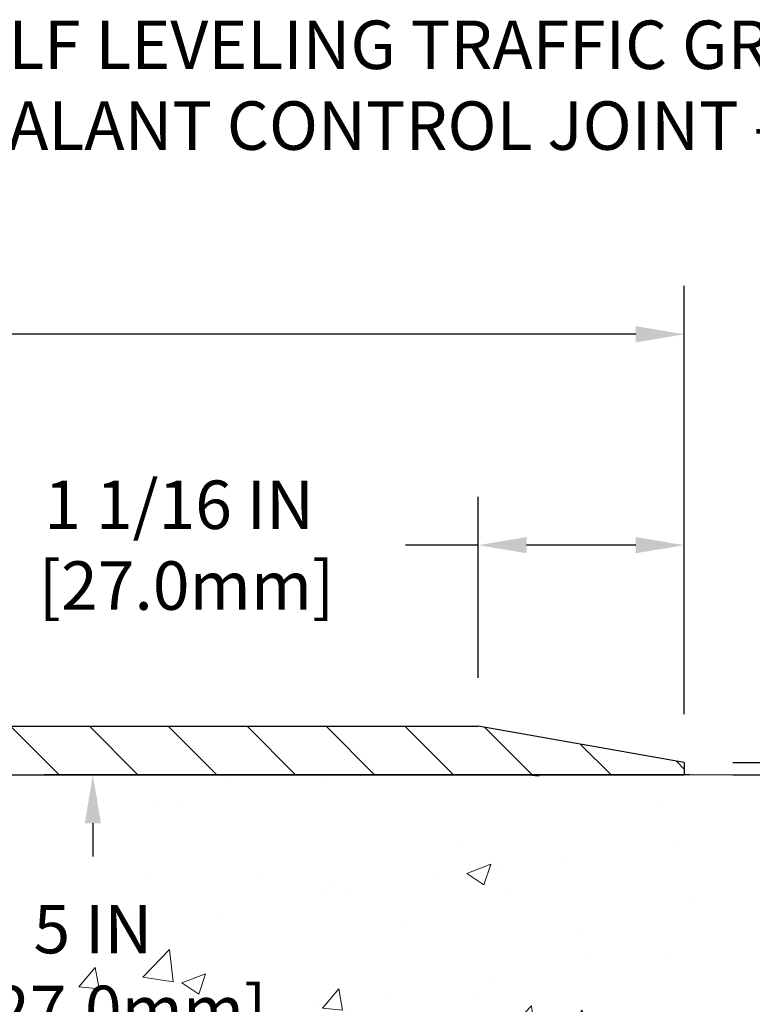
# Model space of a CAD drawing. Extents: x 725 to 3254, y -245 to 1977.
# Drawn here: x 757 to 761, y -223 to -218 of the extents above; entities that cross this region are included whole.
import ezdxf

# ---------------------------------------------------------------- set-up
doc = ezdxf.new("R2010")
doc.units = 0
doc.header["$LTSCALE"] = 5
doc.header["$MEASUREMENT"] = 0
doc.layers.get('DEFPOINTS').update_dxf_attribs({"linetype": 'CONTINUOUS'})
for name, color, linetype, lineweight in [('CONCRETE - H', 130, 'CONTINUOUS', 9), ('CONCRETE - L', 132, 'CONTINUOUS', 20), ('COVER PLATE - H', 251, 'CONTINUOUS', 13), ('COVER PLATE - L', 7, 'CONTINUOUS', 25), ('TEXT - 4', 241, 'CONTINUOUS', 25)]:
    doc.layers.add(name, color=color, linetype=linetype, lineweight=lineweight)
doc.layers.add('DIMS', color=50, linetype='CONTINUOUS')
doc.styles.add('ROMANS', font='romans', dxfattribs={"width": 0.9})
doc.dimstyles.get("Standard").update_dxf_attribs({"dimtxt": 0.18, "dimasz": 0.18, "dimexe": 0.18, "dimexo": 0.0625, "dimgap": 0.09, "dimtad": 0, "dimtih": 1, "dimtoh": 1, "dimdec": 4, "dimzin": 0, "dimdsep": 46, "dimtxsty": 'Standard', "dimcen": 0.09, "dimadec": 0, "dimazin": 0, "dimtfac": 1, "dimtdec": 4, "dimtofl": 0, "dimtmove": 0, "dimatfit": 3, "dimfxl": 1, "dimtolj": 1, "dimtzin": 0, "dimarcsym": 0})

# ---------------------------------------------------------------- blocks, each defined once
blk = doc.blocks.new('*D396')
at = {"layer": 'DEFPOINTS', "color": 0, "transparency": 16777216}
for p in [(759.4589311694787, -220.6908302053105), (759.4589311694787, -221.6250640327401), (760.5222965106569, -221.8125640327401)]:
    blk.add_point(p, dxfattribs=at)
at = {"layer": 'DIMS', "color": 0, "lineweight": -2, "transparency": 16777216}
for p, q in [((759.4589311694787, -221.3750640327401), (759.4589311694787, -220.4408302053105)), ((760.5222965106569, -221.5625640327401), (760.5222965106569, -220.4408302053105)), ((759.4589311694787, -220.6908302053105), (759.0839311694787, -220.6908302053105)), ((760.2722965106569, -220.6908302053105), (759.7089311694787, -220.6908302053105))]:
    blk.add_line(p, q, dxfattribs=at)
at = {"layer": 'DIMS', "color": 0, "transparency": 16777216}
for points in [[(759.7089311694787, -220.6491635386438), (759.7089311694787, -220.7324968719771), (759.4589311694787, -220.6908302053105)], [(760.2722965106569, -220.6491635386438), (760.2722965106569, -220.7324968719771), (760.5222965106569, -220.6908302053105)]]:
    blk.add_solid(points, dxfattribs=at)
at = {"layer": 'DIMS', "color": 0, "transparency": 16777216, "insert": (757.917264502812, -220.6908302053105), "char_height": 0.25, "attachment_point": 5}
blk.add_mtext('\\A1;1 1/16 IN\\P [27.0mm]', dxfattribs=at)
blk = doc.blocks.new('*D398')
at = {"layer": 'DEFPOINTS', "color": 0, "transparency": 16777216}
for p in [(760.5222965106569, -219.6034188151609), (735.0222965106569, -221.8125640327403), (760.5222965106569, -221.8125640327401)]:
    blk.add_point(p, dxfattribs=at)
at = {"layer": 'DIMS', "color": 0, "lineweight": -2, "transparency": 16777216}
for p, q in [((735.0222965106569, -221.5625640327403), (735.0222965106569, -219.3534188151609)), ((760.5222965106569, -221.5625640327401), (760.5222965106569, -219.3534188151609)), ((735.2722965106569, -219.6034188151609), (752.3122838763136, -219.6034188151609)), ((760.2722965106569, -219.6034188151609), (754.8956172096468, -219.6034188151609))]:
    blk.add_line(p, q, dxfattribs=at)
at = {"layer": 'DIMS', "color": 0, "transparency": 16777216}
for points in [[(735.2722965106569, -219.5617521484943), (735.2722965106569, -219.6450854818276), (735.0222965106569, -219.6034188151609)], [(760.2722965106569, -219.5617521484943), (760.2722965106569, -219.6450854818276), (760.5222965106569, -219.6034188151609)]]:
    blk.add_solid(points, dxfattribs=at)
at = {"layer": 'DIMS', "color": 0, "transparency": 16777216, "insert": (753.6039505429802, -219.6034188151609), "char_height": 0.25, "attachment_point": 5}
blk.add_mtext('\\A1;25 1/2 IN\\P [647.7mm]', dxfattribs=at)
blk = doc.blocks.new('*D399')
at = {"layer": 'DEFPOINTS', "color": 0, "transparency": 16777216}
for p in [(760.5222965106569, -221.8125640327401), (760.5222965106569, -221.8750640327401), (761.694244967635, -221.8750640327401)]:
    blk.add_point(p, dxfattribs=at)
at = {"layer": 'DIMS', "color": 0, "lineweight": -2, "transparency": 16777216}
for p, q in [((761.694244967635, -221.5625640327401), (761.694244967635, -221.184921379243)), ((761.694244967635, -221.184921379243), (761.944244967635, -221.184921379243)), ((760.7722965106569, -221.8125640327401), (761.944244967635, -221.8125640327401)), ((760.7722965106569, -221.8750640327401), (761.944244967635, -221.8750640327401)), ((761.694244967635, -222.1250640327401), (761.694244967635, -222.3750640327401))]:
    blk.add_line(p, q, dxfattribs=at)
at = {"layer": 'DIMS', "color": 0, "transparency": 16777216}
for points in [[(761.6525783009683, -221.5625640327401), (761.7359116343016, -221.5625640327401), (761.694244967635, -221.8125640327401)], [(761.6525783009683, -222.1250640327401), (761.7359116343016, -222.1250640327401), (761.694244967635, -221.8750640327401)]]:
    blk.add_solid(points, dxfattribs=at)
at = {"layer": 'DIMS', "color": 0, "transparency": 16777216, "insert": (762.944244967635, -221.1849213792428), "char_height": 0.25, "attachment_point": 5}
blk.add_mtext('\\A1;1/16 IN\\P [1.6mm]', dxfattribs=at)
blk = doc.blocks.new('*D400')
at = {"layer": 'DEFPOINTS', "color": 0, "transparency": 16777216}
for p in [(760.7993170816065, -221.8750640327403), (755.2722965106569, -226.8750640327396), (757.4724072146821, -226.8750640327396)]:
    blk.add_point(p, dxfattribs=at)
at = {"layer": 'DIMS', "color": 0, "lineweight": -2, "transparency": 16777216}
for p, q in [((760.5493170816065, -221.8750640327403), (757.2224072146821, -221.8750640327403)), ((757.4724072146821, -222.1250640327403), (757.4724072146821, -222.2960002558886)), ((757.4724072146821, -226.6250640327396), (757.4724072146821, -223.4626669225553)), ((755.5222965106569, -226.8750640327396), (757.7224072146821, -226.8750640327396))]:
    blk.add_line(p, q, dxfattribs=at)
at = {"layer": 'DIMS', "color": 0, "transparency": 16777216}
for points in [[(757.4307405480155, -222.1250640327403), (757.5140738813487, -222.1250640327403), (757.4724072146821, -221.8750640327403)], [(757.4307405480155, -226.6250640327396), (757.5140738813487, -226.6250640327396), (757.4724072146821, -226.8750640327396)]]:
    blk.add_solid(points, dxfattribs=at)
at = {"layer": 'DIMS', "color": 0, "transparency": 16777216, "insert": (757.4724072146821, -222.8793335892218), "char_height": 0.25, "attachment_point": 5}
blk.add_mtext('\\A1;5 IN\\P [127.0mm]', dxfattribs=at)

msp = doc.modelspace()

# ---------------------------------------------------------------- hatches: boundary and pattern name
at = {"layer": 'CONCRETE - H'}
h = msp.add_hatch(dxfattribs=at)
h.set_pattern_fill('AR-CONC', color=256, scale=0.175)
h.set_pattern_definition([(49.99999999999999, (0, 0), (1.255205319551318, -0.1098162362195414), [0.13125, -1.44375]), (355, (0, 0), (-0.24281483382275, 1.316336233975021), [0.105, -1.155]), (100.45144446, (0.10460044175, -0.009151351999999998), (1.012390481772446, 1.206519984195101), [0.111545336, -1.226998696]), (46.18420000000002, (0, 0.35), (1.867672328675251, -0.2896587413878839), [0.196875, -2.165624999999999]), (96.63563549, (0.15563930375, 0.32586171275), (1.635658404929899, 1.704707551355463), [0.1673180985, -1.84049908]), (351.1841639899999, (0, 0.35), (1.635658403845853, 1.704707550472483), [0.1575, -1.73250000175]), (21, (0.175, 0.2625), (1.044587341207308, -0.7045830586643429), [0.13125, -1.44375]), (326.0000000000001, (0.175, 0.2625), (0.425801830862768, 1.269012578831993), [0.105, -1.155]), (71.45144474, (0.2620489445, 0.2037847455), (1.470389159277449, 0.5644295174111191), [0.1115453325, -1.226998696]), (37.50000000000001, (0, 0), (0.02127974680525867, 0.582564244204795), [0, -1.141, 0, -1.1725, 0, -1.159375]), (7.499999999999999, (0, 0), (0.46037169052376, 0.6902204957941304), [0, -0.6685, 0, -1.11475, 0, -0.441875]), (327.5, (-0.39025, 0), (0.9341892633017157, -0.03947102553516457), [0, -0.4375, 0, -1.365, 0, -1.81125]), (317.5, (-0.5652499999999999, 0), (1.020575796349176, 0.175183719081556), [0, -0.56875, 0, -0.9064999999999999, 0, -1.28625])])
edge = h.paths.add_edge_path()
edge.add_spline(control_points=[(760.7993170816065, -221.8750640327403), (760.9118071614058, -222.7851211373224), (759.1300315097304, -223.74898265137), (756.6565847558896, -225.7943934147129), (758.4071758362072, -230.2381498524917), (762.0609862099653, -230.4087754638141), (762.2283323881486, -231.7738218275269), (762.3835106062733, -231.979465737562)], knot_values=[0, 0, 0, 0, 2.540278097729399, 4.807404891594105, 9.402060359815657, 12.62025540039645, 13.32734703787272, 13.32734703787272, 13.32734703787272, 13.32734703787272], degree=3, periodic=0)
edge.add_line((762.3835106062733, -231.9794657375639), (761.8905074382719, -231.9794657375634))
edge.add_line((761.8905074382719, -231.9794657375634), (761.8905074382718, -231.7826157290503))
edge.add_line((761.8905074382718, -231.7826157290503), (761.2208237382719, -231.7826157290503))
edge.add_arc((761.220823738347, -231.7432457284797), 0.03937000057067053, 239.9974527913535, 269.99999989063735, ccw=False)
edge.add_line((761.201137222295, -231.7773402739476), (761.0653763146772, -231.6989586774052))
edge.add_arc((761.0102598306546, -231.7944267290489), 0.1102359999984627, 60.00090982751162, 90.00000000017727)
edge.add_line((761.0102598306543, -231.6841907290504), (760.1023018896252, -231.6841907290504))
edge.add_arc((760.1023018896259, -231.6448207290482), 0.03937000000217949, 240.0000000007176, 269.9999999990073, ccw=False)
edge.add_line((760.0826168896252, -231.6789161491973), (759.4025297034664, -231.2862681463796))
edge.add_arc((759.3425297627389, -231.3901912290549), 0.1200000000001369, 60.00003267867784, 90)
edge.add_line((759.3425297627389, -231.2701912290547), (759.1310883801792, -231.2701912290547))
edge.add_arc((759.1310883801791, -231.2308212290548), 0.03936999999987734, 225.0000000000293, 270.0000000001654, ccw=False)
edge.add_line((759.1032495862039, -231.2586600230301), (758.986783062071, -231.1421934988973))
edge.add_arc((758.7370810877643, -231.3918954732037), 0.3531319186156964, 44.99999999996414, 76.09799910893801)
edge.add_arc((758.4477964946814, -232.560665246646), 1.557170273115925, 76.0979991089664, 103.9020008910594)
edge.add_arc((758.1585119015978, -231.3918954732043), 0.3531319186161722, 103.9020008910443, 132.1166085543401)
edge.add_line((757.9216869218742, -231.1299487593016), (757.7923449191372, -231.2586585070507))
edge.add_arc((757.764504608998, -231.2308212285095), 0.03937000057444413, 270.0022064943481, 315.003119707158, ccw=False)
edge.add_line((757.76450612516, -231.2701912290547), (756.053601022678, -231.2701912290548))
edge.add_arc((756.0535995067486, -231.2308212290341), 0.03937000004986722, 180.0000000300706, 270.00220615586636, ccw=False)
edge.add_line((756.0142295066987, -231.2308212290548), (756.0142310226721, -224.5213491034142))
edge.add_arc((756.053601022672, -224.521349103414), 0.03936999999984891, 107.3023772372803, 180.0000000002482, ccw=False)
edge.add_arc((755.9142889819036, -224.0741349895775), 0.4290404058598855, 287.3023772371936, 306.9749010396814)
edge.add_arc((755.8378026420952, -224.0120268974384), 0.5251995961843252, 309.5666441756357, 345.6920565175221)
edge.add_arc((754.7678524556962, -223.7251718706221), 1.632909065608952, 345.2170686115546, 355.1808035833731)
edge.add_arc((755.0370189278739, -223.9590997950598), 1.361411651893006, 4.074979495395405, 18.33505396014562)
edge.add_arc((755.9025483056055, -223.66654489029), 0.4478254090914341, 17.64025593849204, 71.87109708272926)
edge.add_arc((756.0726260741693, -223.1893613260435), 0.06004988997906666, 193.4822306558373, 239.2153921070023, ccw=False)
edge.add_line((756.0142310226721, -223.2033615848675), (756.0142310226721, -223.0141265360089))
edge.add_line((756.0142310226721, -223.0141265360089), (755.9158060226724, -223.0141265360089))
edge.add_line((755.9158060226724, -223.0141265360089), (755.9158060226724, -223.0095739798888))
edge.add_arc((755.9551760226723, -223.0095739798886), 0.03936999999984891, 122.9031521392103, 180.0000000003309, ccw=False)
edge.add_line((755.9337894260366, -222.97651932236), (756.2490073664924, -222.7725710908871))
edge.add_arc((756.0680352795657, -222.5714210966476), 0.2705775608381839, 311.9773110941042, 358.5307111492252)
edge.add_line((756.3385238778825, -222.5783590076994), (756.6264365580945, -222.5783590076994))
edge.add_arc((756.6276403996379, -222.5008226917626), 0.07754566089423381, 269.11048781214, 360.8895121878601)
edge.add_line((756.7051767155748, -222.4996188502191), (756.7051767155748, -221.8750614343184))
edge.add_line((756.7051767155748, -221.8750614343184), (760.7993170816067, -221.8750640327404))
h.paths.add_polyline_path([(756.6807405480155, -223.2751669225551), (758.5140738813488, -223.2751669225551), (758.5140738813488, -222.4835002558885), (756.6807405480155, -222.4835002558885)], flags=24)
at = {"layer": 'COVER PLATE - H'}
h = msp.add_hatch(dxfattribs=at)
h.set_pattern_fill('ANSI31', color=256, scale=2.3, angle=90, style=0)
h.set_pattern_definition([(135, (742.964592458524, -231.1236459798283), (-0.2032931995911324, -0.2032931995911324), [])])
h.paths.add_polyline_path([(748.2410465106569, -221.6250640327401), (747.9910465106569, -221.8750640327401), (760.5222965106569, -221.8750640327401), (760.5222965106569, -221.8125640327401), (759.4589311694787, -221.6250640327401)])

# ---------------------------------------------------------------- linework, layer by layer
at = {"layer": 'CONCRETE - L'}
msp.add_line((760.5222965106568, -221.8750640327403), (760.7993170816065, -221.8750640327403), dxfattribs=at)
at = {"layer": 'COVER PLATE - L'}
for p, q in [((748.2410465106569, -221.6250640327401), (759.4589311694787, -221.6250640327401)), ((760.5222965106569, -221.8125640327401), (759.4589311694787, -221.6250640327401)), ((760.5222965106569, -221.8125640327401), (760.5222965106569, -221.8750640327401)), ((735.0222965106569, -221.8750640327401), (760.5222965106569, -221.8750640327401))]:
    msp.add_line(p, q, dxfattribs=at)

# ---------------------------------------------------------------- texts
at = {"layer": 'TEXT - 4', "insert": (756.6315985853835, -217.9854121377963), "char_height": 0.25, "attachment_point": 1, "style": 'ROMANS'}
msp.add_mtext_dynamic_manual_height_columns('SELF LEVELING TRAFFIC GRADE\\PSEALANT CONTROL JOINT - BY OTHERS', width=7.326944349797202, gutter_width=90, heights=[0], dxfattribs=at)

# ---------------------------------------------------------------- dimensions: what is measured, and where the dimension line sits
at = {"layer": 'DIMS'}
for base, p1, p2, picture, middle in [((760.5222965106569, -219.6034188151609), (735.0222965106569, -221.8125640327403), (760.5222965106569, -221.8125640327401), '*D398', (753.6039505429802, -219.6034188151609)), ((759.4589311694787, -220.6908302053105), (760.5222965106569, -221.8125640327401), (759.4589311694787, -221.6250640327401), '*D396', (757.917264502812, -220.6908302053105))]:
    dim = msp.add_linear_dim(base=base, p1=p1, p2=p2, text='<>\\P[]', dimstyle='Standard', override={"dimtxt": 0.25, "dimasz": 0.25, "dimexe": 0.25, "dimexo": 0.25, "dimgap": 0.25, "dimlunit": 5, "dimpost": ' IN', "dimfrac": 2}, dxfattribs=at)
    dim.commit()
    dim.dimension.update_dxf_attribs({"geometry": picture, "text_midpoint": middle, "dimtype": 160})
for base, p1, p2, picture, middle in [((761.694244967635, -221.8750640327401), (760.5222965106569, -221.8125640327401), (760.5222965106569, -221.8750640327401), '*D399', (762.944244967635, -221.1849213792428)), ((757.4724072146821, -226.8750640327396), (760.7993170816065, -221.8750640327403), (755.2722965106569, -226.8750640327396), '*D400', (757.4724072146821, -222.8793335892218))]:
    dim = msp.add_linear_dim(base=base, p1=p1, p2=p2, angle=90, text='<>\\P[]', dimstyle='Standard', override={"dimtxt": 0.25, "dimasz": 0.25, "dimexe": 0.25, "dimexo": 0.25, "dimgap": 0.25, "dimlunit": 5, "dimpost": ' IN', "dimfrac": 2}, dxfattribs=at)
    dim.commit()
    dim.dimension.update_dxf_attribs({"geometry": picture, "text_midpoint": middle, "dimtype": 160})

doc.saveas('drawing.dxf')
